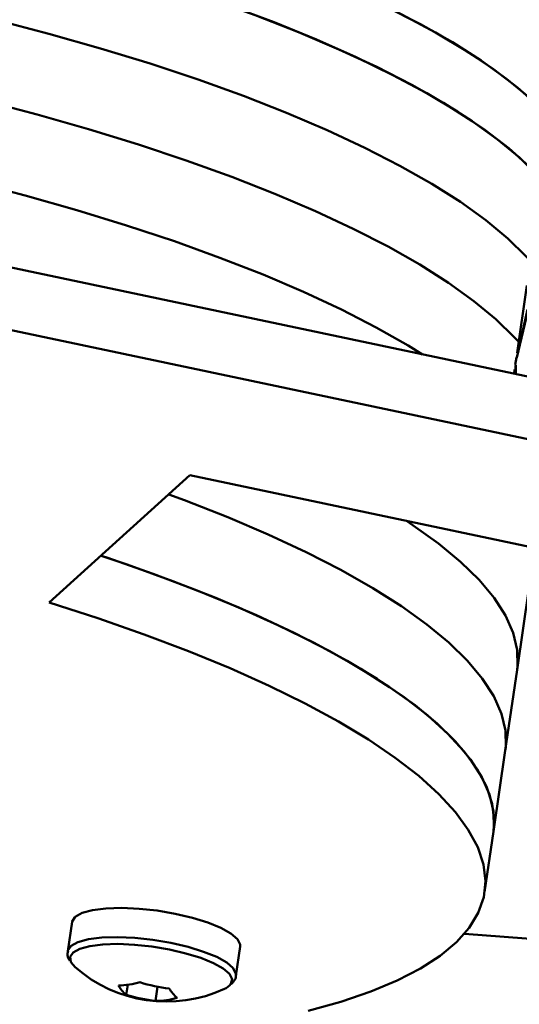
# Paper-space layout 'Лист1' of a CAD drawing. Units: millimetres. Extents: x -4176 to 3888, y -3167 to 3670.
# Drawn here: x -1961 to -1914, y -959 to -866 of the extents above; entities that cross this region are included whole.
import ezdxf

# ---------------------------------------------------------------- set-up
doc = ezdxf.new("R2010")
doc.units = ezdxf.units.MM

psp = doc.layouts.new('Лист1')

# ---------------------------------------------------------------- linework, layer by layer
at = {"color": 7, "linetype": 'Continuous', "lineweight": 50}
for p, q in [((-2024.182, -876.051), (-1893.701, -903.556)), ((-2025.015, -881.757), (-1894.533, -909.262)), ((-1913.209, -890.885), (-1914.135, -897.229)), ((-1913.163, -893.144), (-1914.069, -897.24)), ((-1914.157, -897.681), (-1913.133, -893.308)), ((-1914.199, -897.674), (-1914.3, -898.366)), ((-1914.365, -898.811), (-1914.42, -899.188)), ((-1914.296, -898.419), (-1914.303, -899.213)), ((-1914.246, -899.225), (-1914.258, -898.374)), ((-1944.934, -908.749), (-1958.172, -920.736)), ((-1906.357, -916.881), (-1944.934, -908.749)), ((-1914.135, -927.059), (-1913.025, -919.451)), ((-1915.245, -934.667), (-1914.135, -927.059)), ((-1916.355, -942.276), (-1915.245, -934.667)), ((-1917.188, -947.982), (-1916.355, -942.276)), ((-1956.024, -950.788), (-1956.425, -953.536)), ((-1919.077, -951.905), (-1907.495, -952.797)), ((-1940.593, -955.846), (-1940.192, -953.098)), ((-1956.106, -954.603), (-1955.73, -955.04)), ((-1950.922, -957.635), (-1950.787, -956.707)), ((-1948.163, -958.217), (-1947.969, -956.89))]:
    psp.add_line(p, q, dxfattribs=at)
at = {"color": 7, "linetype": 'Continuous', "lineweight": 50, "flags": 128}
for points in [[(-2006.144, -844.916), (-2002.662, -845.27), (-1997.128, -845.914), (-1991.584, -846.66), (-1986.05, -847.504), (-1980.551, -848.443), (-1975.108, -849.473), (-1969.743, -850.59), (-1964.48, -851.789), (-1959.338, -853.065), (-1954.34, -854.414), (-1949.506, -855.829), (-1944.855, -857.305), (-1940.407, -858.835), (-1936.179, -860.414), (-1932.19, -862.036), (-1928.455, -863.692), (-1924.99, -865.377), (-1921.809, -867.084), (-1918.924, -868.806), (-1916.349, -870.535), (-1914.093, -872.265), (-1912.165, -873.988), (-1910.932, -875.28)], [(-2006.977, -850.622), (-2003.494, -850.976), (-1997.961, -851.621), (-1992.416, -852.366), (-1986.883, -853.21), (-1981.383, -854.149), (-1975.94, -855.179), (-1970.576, -856.296), (-1965.312, -857.495), (-1960.171, -858.771), (-1955.173, -860.12), (-1950.338, -861.535), (-1945.687, -863.011), (-1941.239, -864.542), (-1937.012, -866.121), (-1933.022, -867.742), (-1929.288, -869.398), (-1925.822, -871.084), (-1922.641, -872.79), (-1919.757, -874.512), (-1917.181, -876.241), (-1914.925, -877.971), (-1912.997, -879.694), (-1911.765, -880.987)], [(-1961.284, -852.57), (-1956.27, -853.88), (-1951.409, -855.258), (-1946.721, -856.698), (-1942.225, -858.194), (-1937.939, -859.741), (-1933.88, -861.332), (-1930.064, -862.96), (-1926.507, -864.62), (-1923.224, -866.303), (-1920.226, -868.005), (-1917.527, -869.717), (-1915.138, -871.433), (-1913.067, -873.146), (-1911.323, -874.849), (-1911.027, -875.174)], [(-1962.116, -858.276), (-1957.102, -859.586), (-1952.242, -860.964), (-1947.554, -862.404), (-1943.058, -863.901), (-1938.772, -865.447), (-1934.713, -867.038), (-1930.897, -868.666), (-1927.34, -870.326), (-1924.056, -872.01), (-1921.059, -873.711), (-1918.36, -875.423), (-1915.97, -877.139), (-1913.899, -878.852), (-1912.156, -880.555), (-1911.765, -880.987)], [(-1963.226, -865.884), (-1958.212, -867.195), (-1953.352, -868.573), (-1948.664, -870.013), (-1944.168, -871.509), (-1939.882, -873.056), (-1935.823, -874.646), (-1932.007, -876.275), (-1928.45, -877.934), (-1925.166, -879.618), (-1922.169, -881.319), (-1919.47, -883.031), (-1917.08, -884.748), (-1915.009, -886.461), (-1913.266, -888.164), (-1912.875, -888.595)], [(-1963.226, -865.884), (-1958.212, -867.195), (-1953.352, -868.573), (-1948.664, -870.013), (-1944.168, -871.509), (-1939.882, -873.056), (-1935.823, -874.646), (-1932.007, -876.275), (-1928.45, -877.934), (-1925.166, -879.618), (-1922.169, -881.319), (-1919.47, -883.031), (-1917.08, -884.748), (-1915.009, -886.461), (-1913.266, -888.164), (-1912.875, -888.595)], [(-2010.307, -873.447), (-2008.561, -873.62), (-2003.082, -874.226), (-1997.585, -874.933), (-1992.091, -875.738), (-1986.623, -876.637), (-1981.203, -877.627), (-1975.853, -878.704), (-1970.593, -879.863), (-1965.446, -881.101), (-1960.432, -882.411), (-1955.572, -883.789), (-1950.884, -885.229), (-1946.388, -886.726), (-1942.102, -888.272), (-1938.043, -889.863), (-1934.227, -891.491), (-1930.67, -893.151), (-1927.386, -894.835), (-1924.389, -896.536), (-1923.03, -897.373)], [(-2010.307, -873.447), (-2008.561, -873.62), (-2003.082, -874.226), (-1997.585, -874.933), (-1992.091, -875.738), (-1986.623, -876.637), (-1981.203, -877.627), (-1975.853, -878.704), (-1970.593, -879.863), (-1965.446, -881.101), (-1960.432, -882.411), (-1955.572, -883.789), (-1950.884, -885.229), (-1946.388, -886.726), (-1942.102, -888.272), (-1938.043, -889.863), (-1934.227, -891.491), (-1930.67, -893.151), (-1927.386, -894.835), (-1924.389, -896.536), (-1923.03, -897.373)], [(-1964.336, -873.492), (-1959.322, -874.803), (-1954.462, -876.181), (-1949.774, -877.621), (-1945.278, -879.117), (-1940.992, -880.664), (-1936.933, -882.255), (-1933.117, -883.883), (-1929.56, -885.542), (-1926.276, -887.226), (-1923.279, -888.928), (-1920.58, -890.64), (-1918.19, -892.356), (-1916.119, -894.069), (-1914.376, -895.772), (-1913.985, -896.203)], [(-1964.336, -873.492), (-1959.322, -874.803), (-1954.462, -876.181), (-1949.774, -877.621), (-1945.278, -879.117), (-1940.992, -880.664), (-1936.933, -882.255), (-1933.117, -883.883), (-1929.56, -885.542), (-1926.276, -887.226), (-1923.279, -888.928), (-1920.58, -890.64), (-1918.19, -892.356), (-1916.119, -894.069), (-1914.376, -895.772), (-1913.985, -896.203)], [(-1946.919, -910.546), (-1945.432, -911.097), (-1941.373, -912.688), (-1937.557, -914.316), (-1934, -915.976), (-1930.717, -917.659), (-1927.719, -919.361), (-1925.02, -921.073), (-1922.631, -922.789), (-1920.56, -924.502), (-1918.816, -926.205), (-1917.407, -927.891), (-1916.337, -929.554), (-1915.612, -931.187), (-1915.234, -932.782), (-1915.205, -934.334), (-1915.245, -934.667)], [(-1946.919, -910.546), (-1945.432, -911.097), (-1941.373, -912.688), (-1937.557, -914.316), (-1934, -915.976), (-1930.717, -917.659), (-1927.719, -919.361), (-1925.02, -921.073), (-1922.631, -922.789), (-1920.56, -924.502), (-1918.816, -926.205), (-1917.407, -927.891), (-1916.337, -929.554), (-1915.612, -931.187), (-1915.234, -932.782), (-1915.205, -934.334), (-1915.245, -934.667)], [(-1924.537, -913.049), (-1923.91, -913.465), (-1921.52, -915.181), (-1919.45, -916.894), (-1917.706, -918.597), (-1916.297, -920.283), (-1915.227, -921.946), (-1914.502, -923.578), (-1914.124, -925.174), (-1914.095, -926.726), (-1914.135, -927.059)], [(-1924.537, -913.049), (-1923.91, -913.465), (-1921.52, -915.181), (-1919.45, -916.894), (-1917.706, -918.597), (-1916.297, -920.283), (-1915.227, -921.946), (-1914.502, -923.578), (-1914.124, -925.174), (-1914.095, -926.726), (-1914.135, -927.059)], [(-1953.298, -916.322), (-1952.764, -916.5), (-1948.39, -918.023), (-1944.236, -919.593), (-1940.317, -921.203), (-1936.649, -922.847), (-1933.248, -924.519), (-1930.126, -926.211), (-1927.297, -927.917), (-1924.772, -929.629), (-1922.56, -931.342), (-1920.671, -933.048), (-1919.112, -934.74), (-1917.89, -936.412), (-1917.009, -938.056), (-1916.474, -939.667), (-1916.285, -941.238), (-1916.355, -942.276)], [(-1953.298, -916.322), (-1950.828, -917.159), (-1946.542, -918.706), (-1942.483, -920.296), (-1938.667, -921.925), (-1935.111, -923.584), (-1931.827, -925.268), (-1928.829, -926.969), (-1926.13, -928.681), (-1923.741, -930.397), (-1921.67, -932.11), (-1919.926, -933.814), (-1918.517, -935.5), (-1917.448, -937.163), (-1916.722, -938.795), (-1916.344, -940.391), (-1916.315, -941.943), (-1916.355, -942.276)], [(-1958.172, -920.736), (-1953.597, -922.206), (-1949.223, -923.729), (-1945.068, -925.299), (-1941.149, -926.909), (-1937.482, -928.554), (-1934.08, -930.225), (-1930.959, -931.917), (-1928.13, -933.623), (-1925.604, -935.335), (-1923.392, -937.048), (-1921.503, -938.754), (-1919.945, -940.446), (-1918.723, -942.118), (-1917.842, -943.763), (-1917.306, -945.374), (-1917.118, -946.944), (-1917.277, -948.468), (-1917.784, -949.939), (-1918.636, -951.352), (-1919.829, -952.701), (-1921.36, -953.98), (-1923.222, -955.184), (-1925.407, -956.308), (-1927.906, -957.348), (-1930.711, -958.3), (-1933.808, -959.16)], [(-1940.45, -952.402), (-1941.065, -951.868), (-1942.01, -951.339), (-1943.24, -950.838), (-1944.698, -950.388), (-1946.315, -950.011), (-1948.016, -949.724), (-1949.721, -949.542), (-1951.351, -949.471), (-1952.829, -949.516), (-1954.086, -949.675), (-1955.064, -949.939), (-1955.717, -950.297), (-1956.013, -950.732), (-1956.024, -950.788)], [(-1940.192, -953.098), (-1940.192, -952.913), (-1940.45, -952.402)], [(-1941.688, -957.089), (-1941.532, -957.01), (-1941.2, -956.774)]]:
    psp.add_lwpolyline(points, dxfattribs=at)
at = {"color": 8, "linetype": 'Continuous', "lineweight": 50, "flags": 128}
for points in [[(-1940.851, -955.149), (-1941.466, -954.616), (-1942.411, -954.087), (-1943.641, -953.586), (-1945.099, -953.136), (-1946.716, -952.759), (-1948.417, -952.472), (-1950.122, -952.29), (-1951.752, -952.219), (-1953.23, -952.264), (-1954.487, -952.422), (-1955.465, -952.687), (-1956.117, -953.045), (-1956.414, -953.48), (-1956.424, -953.527)], [(-1941.212, -955.684), (-1941.805, -955.171), (-1942.715, -954.66), (-1943.9, -954.178), (-1945.304, -953.744), (-1946.862, -953.381), (-1948.501, -953.105), (-1950.143, -952.929), (-1951.713, -952.861), (-1953.137, -952.904), (-1954.348, -953.057), (-1955.29, -953.312), (-1955.919, -953.657), (-1956.205, -954.076), (-1956.135, -954.55), (-1956.106, -954.603)], [(-1940.59, -955.827), (-1940.593, -955.661), (-1940.851, -955.149)], [(-1941.2, -956.774), (-1941.072, -956.626), (-1940.964, -956.177), (-1941.212, -955.684)]]:
    psp.add_lwpolyline(points, dxfattribs=at)
at = {"color": 7, "linetype": 'Continuous', "lineweight": 50}
for centre, radius, start, end in [((-1947.137, -945.286), 13, 228.61913, 294.77863), ((-1951.637, -949.772), 6.987, 269.85392, 286.71074), ((-1949.19, -955.443), 2.795, 208.09102, 231.68387), ((-1945.647, -944.413), 12.691, 251.71747, 264.47562), ((-1944.403, -955.73), 2.795, 208.09102, 231.68387), ((-1946.941, -945.585), 12.691, 251.71747, 264.47562), ((-1948.145, -951.231), 6.987, 269.85392, 286.71074)]:
    psp.add_arc(centre, radius, start, end, dxfattribs=at)
for points, knots in [([(-1956.388, -953.523), (-1956.409, -953.603), (-1956.483, -953.885), (-1956.384, -954.222), (-1956.245, -954.408), (-1956.225, -954.435)], [0, 0, 0, 0, 0.253043, 0.894229, 1, 1, 1, 1]), ([(-1941.048, -956.635), (-1940.968, -956.564), (-1940.746, -956.367), (-1940.572, -956.034), (-1940.596, -955.821), (-1940.597, -955.808)], [0, 0, 0, 0, 0.343791, 0.958064, 1, 1, 1, 1])]:
    psp.add_open_spline(points, degree=3, knots=knots, dxfattribs=at)

doc.saveas('drawing.dxf')
